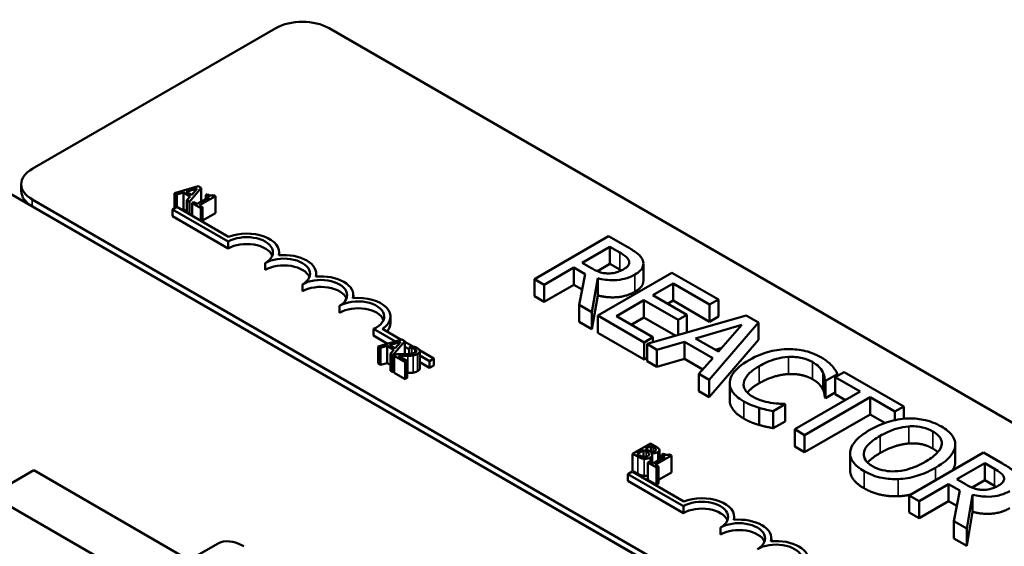
# Model space of a CAD drawing. Units: inches. Extents: x 1 to 43, y 0.5 to 33.5.
# Drawn here: x 32.4 to 34.7, y 26.8 to 28.1 of the extents above; entities that cross this region are included whole.
import ezdxf

# ---------------------------------------------------------------- set-up
doc = ezdxf.new("R2010")
doc.units = ezdxf.units.IN
doc.header["$LTSCALE"] = 2
doc.header["$MEASUREMENT"] = 0
doc.layers.add('Visible (ANSI)', color=7, linetype='Continuous', lineweight=50)
doc.layers.add('Visible Narrow (ANSI)', color=7, linetype='Continuous', lineweight=35)

msp = doc.modelspace()

# ---------------------------------------------------------------- linework, layer by layer
at = {"layer": 'Visible (ANSI)'}
for p, q in [((32.4079, 27.7255), (32.9878, 28.0602)), ((33.115, 28.0602), (36.0304, 26.377)), ((32.2209, 27.7436), (36.0304, 25.5442)), ((32.3816, 27.6724), (32.3816, 27.6887)), ((32.8034, 27.6838), (32.7467, 27.6675)), ((32.8104, 27.6797), (32.8034, 27.6838)), ((32.7467, 27.6675), (32.7467, 27.6312)), ((32.7467, 27.6675), (32.7524, 27.6642)), ((32.7524, 27.6642), (32.7681, 27.6688)), ((32.7524, 27.6642), (32.7524, 27.6345)), ((32.7681, 27.6688), (32.7681, 27.628)), ((32.7681, 27.6688), (32.7843, 27.6595)), ((32.7745, 27.6707), (32.801, 27.6785)), ((32.7876, 27.6632), (32.7745, 27.6707)), ((32.7822, 27.647), (32.8104, 27.6797)), ((32.801, 27.6785), (32.7876, 27.6632)), ((32.8059, 27.6383), (32.8441, 27.6604)), ((32.8104, 27.6797), (32.8104, 27.6472)), ((32.825, 27.6646), (32.8212, 27.6624)), ((32.8212, 27.6624), (32.8289, 27.6579)), ((32.8212, 27.6624), (32.8212, 27.6535)), ((32.8441, 27.6604), (32.8397, 27.663)), ((32.8441, 27.6604), (32.8441, 27.6196)), ((35.8162, 25.6842), (32.4079, 27.652)), ((32.7843, 27.6595), (32.7763, 27.6504)), ((32.7763, 27.6504), (32.7822, 27.647)), ((32.7763, 27.6504), (32.7763, 27.6207)), ((32.7822, 27.647), (32.7822, 27.6173)), ((32.7927, 27.6459), (32.7884, 27.6434)), ((32.7884, 27.6434), (32.8091, 27.6315)), ((32.7884, 27.6434), (32.7884, 27.6137)), ((32.8004, 27.6415), (32.7927, 27.6459)), ((32.8289, 27.6579), (32.8004, 27.6415)), ((32.8134, 27.634), (32.8059, 27.6383)), ((35.8162, 25.6679), (32.4079, 27.6356)), ((32.742, 27.6285), (32.7524, 27.6345)), ((32.742, 27.6122), (32.742, 27.6285)), ((32.8746, 27.552), (32.742, 27.6285)), ((32.7524, 27.6345), (32.8756, 27.5634)), ((32.7681, 27.628), (32.7652, 27.6272)), ((32.7763, 27.6233), (32.7681, 27.628)), ((32.8091, 27.6315), (32.8134, 27.634)), ((32.8091, 27.6315), (32.8091, 27.6018)), ((32.8134, 27.634), (32.8134, 27.5993)), ((32.8441, 27.6196), (32.8134, 27.6019)), ((32.8746, 27.5356), (32.742, 27.6122)), ((32.8746, 27.5356), (32.8746, 27.552)), ((33.7811, 27.5649), (33.6043, 27.4628)), ((33.8267, 27.5386), (33.7811, 27.5649)), ((32.996, 27.5195), (32.996, 27.5264)), ((33.7178, 27.5012), (33.7842, 27.5396)), ((33.7842, 27.5396), (33.8076, 27.5261)), ((33.7842, 27.4988), (33.7842, 27.5396)), ((32.963, 27.4846), (32.963, 27.5009)), ((33.7384, 27.4893), (33.7178, 27.5012)), ((33.7842, 27.4988), (33.7542, 27.4814)), ((33.8076, 27.4853), (33.7842, 27.4988)), ((33.8638, 27.4585), (33.8638, 27.4993)), ((33.0844, 27.4685), (33.0844, 27.4754)), ((33.6278, 27.4493), (33.6982, 27.4899)), ((33.6982, 27.4899), (33.7251, 27.4743)), ((33.6982, 27.449), (33.6982, 27.4899)), ((33.7251, 27.4743), (33.7106, 27.4015)), ((33.9319, 27.4778), (33.7552, 27.3757)), ((34.0425, 27.4139), (33.9319, 27.4778)), ((33.0514, 27.4336), (33.0514, 27.4499)), ((33.6043, 27.4628), (33.6278, 27.4493)), ((33.6043, 27.422), (33.6043, 27.4628)), ((33.6278, 27.4084), (33.6278, 27.4493)), ((33.6982, 27.449), (33.6278, 27.4084)), ((33.7178, 27.4377), (33.6982, 27.449)), ((33.7411, 27.3838), (33.7552, 27.4646)), ((33.7552, 27.4237), (33.7552, 27.4646)), ((33.8861, 27.4242), (33.9345, 27.4522)), ((33.9345, 27.4522), (34.0216, 27.4019)), ((33.9345, 27.4113), (33.9345, 27.4522)), ((33.1728, 27.4174), (33.1728, 27.4244)), ((33.6278, 27.4084), (33.6043, 27.422)), ((33.7552, 27.4237), (33.7411, 27.343)), ((33.7996, 27.3742), (33.8652, 27.4121)), ((33.8652, 27.4121), (33.9464, 27.3652)), ((33.8652, 27.3713), (33.8652, 27.4121)), ((33.9673, 27.3773), (33.8861, 27.4242)), ((33.9345, 27.4113), (33.9215, 27.4038)), ((34.0216, 27.361), (33.9345, 27.4113)), ((34.0216, 27.4019), (34.0425, 27.4139)), ((34.0425, 27.3731), (34.0425, 27.4139)), ((33.1398, 27.3825), (33.1398, 27.3989)), ((33.7106, 27.4015), (33.7411, 27.3838)), ((33.7106, 27.3606), (33.7106, 27.4015)), ((33.7411, 27.343), (33.7411, 27.3838)), ((34.0216, 27.361), (34.0216, 27.4019)), ((33.2612, 27.357), (33.2612, 27.3733)), ((33.7411, 27.343), (33.7106, 27.3606)), ((33.7552, 27.3757), (33.8658, 27.3119)), ((33.7552, 27.3349), (33.7552, 27.3757)), ((33.8867, 27.324), (33.7996, 27.3742)), ((33.8652, 27.3713), (33.8349, 27.3538)), ((33.9409, 27.3276), (33.8652, 27.3713)), ((34.1089, 27.3757), (33.8725, 27.308)), ((33.9464, 27.3652), (33.9673, 27.3773)), ((33.9464, 27.3292), (33.9464, 27.3652)), ((33.9673, 27.3365), (33.9673, 27.3773)), ((34.0206, 27.2225), (34.1378, 27.3589)), ((34.0425, 27.3731), (34.0216, 27.361)), ((34.1378, 27.3589), (34.1089, 27.3757)), ((34.1378, 27.3181), (34.1378, 27.3589)), ((33.2731, 27.3141), (33.221, 27.3443)), ((33.221, 27.3279), (33.221, 27.3443)), ((33.2422, 27.344), (33.287, 27.3181)), ((33.8658, 27.2711), (33.7552, 27.3349)), ((33.9673, 27.3365), (33.9627, 27.3338)), ((33.9882, 27.3214), (34.0987, 27.3537)), ((34.0987, 27.3537), (34.0428, 27.2899)), ((33.2542, 27.3087), (33.221, 27.3279)), ((33.2883, 27.3185), (33.2316, 27.3022)), ((33.2593, 27.3055), (33.2858, 27.3132)), ((33.2671, 27.2817), (33.2952, 27.3145)), ((33.2858, 27.3132), (33.2724, 27.2979)), ((33.2952, 27.3145), (33.2883, 27.3185)), ((33.2952, 27.3145), (33.2952, 27.2835)), ((33.2952, 27.3134), (33.314, 27.3025)), ((33.8658, 27.3119), (33.8867, 27.324)), ((33.8658, 27.2711), (33.8658, 27.3119)), ((33.8867, 27.3121), (33.8867, 27.324)), ((33.8963, 27.2943), (33.9617, 27.3135)), ((33.9617, 27.3135), (34.0292, 27.2746)), ((33.9617, 27.2727), (33.9617, 27.3135)), ((34.0428, 27.2899), (33.9882, 27.3214)), ((34.1378, 27.3181), (34.0206, 27.1817)), ((33.2316, 27.3022), (33.2373, 27.2989)), ((33.2316, 27.3022), (33.2316, 27.2614)), ((33.2373, 27.2989), (33.253, 27.3036)), ((33.2373, 27.2989), (33.2373, 27.2581)), ((33.253, 27.3036), (33.2692, 27.2942)), ((33.253, 27.3036), (33.253, 27.2627)), ((33.2724, 27.2979), (33.2593, 27.3055)), ((33.2692, 27.2942), (33.2612, 27.2852)), ((33.2612, 27.2852), (33.2671, 27.2817)), ((33.2612, 27.2852), (33.2612, 27.2443)), ((33.3055, 27.2954), (33.2952, 27.3014)), ((33.2978, 27.2836), (33.2952, 27.2851)), ((33.3116, 27.3031), (33.3055, 27.2996)), ((33.3055, 27.2996), (33.3059, 27.2994)), ((33.3055, 27.2996), (33.3055, 27.284)), ((33.3059, 27.2994), (33.3059, 27.284)), ((33.3307, 27.2929), (33.3645, 27.2734)), ((33.3312, 27.2909), (33.3312, 27.25)), ((33.8725, 27.308), (33.8963, 27.2943)), ((33.8725, 27.2672), (33.8725, 27.308)), ((33.8963, 27.2534), (33.8963, 27.2943)), ((34.0507, 27.2988), (34.0352, 27.2943)), ((33.2373, 27.2581), (33.2316, 27.2614)), ((33.253, 27.2627), (33.2373, 27.2581)), ((33.2612, 27.258), (33.253, 27.2627)), ((33.2671, 27.2817), (33.2671, 27.2409)), ((33.2759, 27.2836), (33.2699, 27.2801)), ((33.2699, 27.2801), (33.2961, 27.265)), ((33.2699, 27.2801), (33.2699, 27.2393)), ((33.301, 27.2678), (33.2802, 27.2799)), ((33.2961, 27.265), (33.301, 27.2678)), ((33.2961, 27.265), (33.2961, 27.2242)), ((33.301, 27.2678), (33.301, 27.227)), ((33.3541, 27.2674), (33.3312, 27.2807)), ((33.3541, 27.2511), (33.3312, 27.2643)), ((33.3645, 27.2734), (33.3541, 27.2674)), ((33.3541, 27.2511), (33.3541, 27.2674)), ((33.3645, 27.2571), (33.3645, 27.2734)), ((33.8725, 27.2749), (33.8658, 27.2711)), ((33.8963, 27.2534), (33.8725, 27.2672)), ((33.9617, 27.2727), (33.8963, 27.2534)), ((34.0053, 27.2475), (33.9617, 27.2727)), ((34.0292, 27.2746), (33.9958, 27.2368)), ((33.2671, 27.2409), (33.2612, 27.2443)), ((33.2699, 27.2442), (33.2671, 27.2409)), ((33.2961, 27.2242), (33.2699, 27.2393)), ((33.3645, 27.2571), (33.3541, 27.2511)), ((34.3421, 27.241), (34.3212, 27.2289)), ((34.4842, 27.159), (34.3421, 27.241)), ((33.301, 27.227), (33.2961, 27.2242)), ((33.9958, 27.2368), (34.0206, 27.2225)), ((33.9958, 27.196), (33.9958, 27.2368)), ((34.0206, 27.1817), (34.0206, 27.2225)), ((34.0695, 27.1739), (34.0695, 27.2147)), ((34.2962, 27.1803), (34.2962, 27.2212)), ((34.2962, 27.2212), (34.2981, 27.2201)), ((34.2981, 27.2201), (34.3265, 27.2365)), ((34.2981, 27.1793), (34.2981, 27.2201)), ((34.3212, 27.2289), (34.3805, 27.1947)), ((34.3212, 27.1881), (34.3212, 27.2289)), ((34.3265, 27.232), (34.3265, 27.2365)), ((34.0206, 27.1817), (33.9958, 27.196)), ((34.3805, 27.1947), (34.2246, 27.1047)), ((34.3212, 27.1926), (34.2981, 27.1793)), ((34.2481, 27.0911), (34.404, 27.1811)), ((34.2981, 27.1793), (34.2962, 27.1803)), ((34.3451, 27.1743), (34.3212, 27.1881)), ((34.404, 27.1811), (34.4633, 27.1469)), ((34.404, 27.1403), (34.404, 27.1811)), ((34.14, 27.1151), (34.14, 27.1559)), ((34.1735, 27.1481), (34.2016, 27.1643)), ((34.1735, 27.1073), (34.1735, 27.1481)), ((34.2016, 27.1643), (34.1998, 27.1653)), ((34.2016, 27.1235), (34.2016, 27.1643)), ((34.4633, 27.1469), (34.4842, 27.159)), ((34.4633, 27.1266), (34.4633, 27.1469)), ((34.4842, 27.1298), (34.4842, 27.159)), ((34.2016, 27.1235), (34.1735, 27.1073)), ((34.404, 27.1403), (34.2481, 27.0503)), ((34.4393, 27.1199), (34.404, 27.1403)), ((34.2246, 27.1047), (34.2481, 27.0911)), ((34.2246, 27.0639), (34.2246, 27.1047)), ((34.2481, 27.0503), (34.2481, 27.0911)), ((33.8808, 27.0711), (33.8383, 27.0466)), ((33.8488, 27.0462), (33.8645, 27.0552)), ((33.8645, 27.0552), (33.8645, 27.039)), ((33.8645, 27.0552), (33.8709, 27.0515)), ((33.8692, 27.0579), (33.8816, 27.0651)), ((33.8756, 27.0543), (33.8692, 27.0579)), ((33.892, 27.0647), (33.8808, 27.0711)), ((33.8816, 27.0651), (33.8816, 27.0516)), ((33.8816, 27.0651), (33.887, 27.062)), ((33.8936, 27.0569), (33.8936, 27.0552)), ((33.902, 27.0551), (33.902, 27.0324)), ((34.2481, 27.0503), (34.2246, 27.0639)), ((34.607, 27.0239), (34.607, 27.0648)), ((34.6071, 27.0273), (34.6071, 27.0681)), ((33.8383, 27.0466), (33.8505, 27.0396)), ((33.8383, 27.0466), (33.8383, 27.0058)), ((33.8534, 27.0435), (33.8488, 27.0462)), ((33.8792, 27.0281), (33.8748, 27.0256)), ((33.8869, 27.0236), (33.8792, 27.0281)), ((33.8827, 27.0482), (33.883, 27.0484)), ((33.883, 27.0484), (33.883, 27.048)), ((33.885, 27.0437), (33.885, 27.0247)), ((33.9153, 27.04), (33.8869, 27.0236)), ((33.8923, 27.0205), (33.9306, 27.0425)), ((33.9115, 27.0467), (33.9076, 27.0445)), ((33.9076, 27.0445), (33.9153, 27.04)), ((33.9076, 27.0445), (33.9076, 27.0356)), ((33.9306, 27.0425), (33.9262, 27.0451)), ((33.9306, 27.0425), (33.9306, 27.0017)), ((34.3565, 27.0073), (34.3565, 27.0481)), ((34.6741, 27.0493), (34.4974, 26.9472)), ((34.7197, 27.023), (34.6741, 27.0493)), ((32.4111, 27.0073), (32.3086, 26.9481)), ((32.4111, 27.0073), (32.7818, 26.7933)), ((33.8265, 26.9981), (33.8369, 27.0041)), ((33.8369, 27.0041), (33.96, 26.933)), ((33.8505, 26.9988), (33.8383, 27.0058)), ((33.8748, 27.0256), (33.8955, 27.0136)), ((33.8748, 27.0256), (33.8748, 26.9847)), ((33.8999, 27.0161), (33.8923, 27.0205)), ((33.8955, 27.0136), (33.8999, 27.0161)), ((33.8955, 27.0136), (33.8955, 26.9728)), ((33.8999, 27.0161), (33.8999, 26.9753)), ((34.6108, 26.9856), (34.6773, 27.024)), ((34.6773, 27.024), (34.7007, 27.0105)), ((34.6773, 26.9832), (34.6773, 27.024)), ((33.8265, 26.9818), (33.8265, 26.9981)), ((33.9591, 26.9216), (33.8265, 26.9981)), ((33.9591, 26.9053), (33.8265, 26.9818)), ((33.8955, 26.9728), (33.8748, 26.9847)), ((33.9306, 27.0017), (33.8999, 26.984)), ((34.6315, 26.9737), (34.6108, 26.9856)), ((34.6773, 26.9832), (34.6473, 26.9658)), ((34.7007, 26.9697), (34.6773, 26.9832)), ((33.8999, 26.9753), (33.8955, 26.9728)), ((34.5209, 26.9337), (34.5912, 26.9743)), ((34.5912, 26.9334), (34.5912, 26.9743)), ((34.5912, 26.9743), (34.6181, 26.9587)), ((34.6181, 26.9587), (34.6037, 26.8859)), ((32.3086, 26.9481), (32.7208, 26.7101)), ((34.4974, 26.9064), (34.4974, 26.9472)), ((34.4974, 26.9472), (34.5209, 26.9337)), ((34.5209, 26.8928), (34.5209, 26.9337)), ((34.5912, 26.9334), (34.5209, 26.8928)), ((34.6109, 26.9221), (34.5912, 26.9334)), ((34.6342, 26.8682), (34.6482, 26.949)), ((34.6482, 26.9081), (34.6482, 26.949)), ((33.9591, 26.9053), (33.9591, 26.9216)), ((34.0804, 26.8891), (34.0804, 26.8961)), ((34.5209, 26.8928), (34.4974, 26.9064)), ((34.6482, 26.9081), (34.6342, 26.8274)), ((34.0474, 26.8542), (34.0474, 26.8705)), ((34.6037, 26.845), (34.6037, 26.8859)), ((34.6037, 26.8859), (34.6342, 26.8682)), ((34.6342, 26.8274), (34.6342, 26.8682)), ((34.1688, 26.8381), (34.1688, 26.845)), ((34.6342, 26.8274), (34.6037, 26.845)), ((32.8492, 26.8322), (32.7467, 26.773))]:
    msp.add_line(p, q, dxfattribs=at)
for centre, major_axis, start_param, end_param in [((33.0514, 28.0235), (0.09, 0), 0.785398, 2.356194), ((32.4716, 27.6887), (-0.09, 0), 5.497787, 7.068583), ((32.4716, 27.6724), (-0.09, 0), 0, 0.785398), ((32.9188, 27.5264), (0.0772, 0), 6.125102, 8.447817), ((32.9188, 27.5264), (0.0625, 0), 5.497787, 8.63938), ((32.9188, 27.5101), (0.0625, 0), 0.228251, 2.356194), ((33.0072, 27.4754), (0.0772, 0), 6.125102, 8.012065), ((33.0072, 27.4754), (0.0625, 0), 5.497787, 8.63938), ((33.0072, 27.4591), (0.0625, 0), 0.228251, 2.356194), ((33.0956, 27.4244), (0.0625, 0), 5.497787, 8.63938), ((33.0956, 27.4244), (0.0772, 0), 6.125102, 8.012065), ((33.0956, 27.408), (0.0625, 0), 0.228251, 2.356194), ((33.184, 27.3733), (0.0625, 0), 5.345937, 8.63938), ((33.184, 27.3733), (0.0772, 0), 5.565766, 8.012065), ((33.184, 27.357), (0.0625, 0), 0.228251, 2.356194), ((33.184, 27.357), (0.0772, 0), 5.830915, 6.283185), ((34.0032, 26.8961), (0.0625, 0), 5.497787, 8.63938), ((34.0032, 26.8961), (0.0772, 0), 6.125102, 8.447817), ((34.0032, 26.8797), (0.0625, 0), 0.228251, 2.356194), ((34.0916, 26.845), (0.0772, 0), 6.125102, 8.012065), ((34.0916, 26.845), (0.0625, 0), 5.497787, 8.63938), ((34.0916, 26.8287), (0.0625, 0), 0.228251, 2.356194), ((32.9117, 26.724), (-0.0625, 0.1083), 5.497787, 6.283185), ((34.18, 26.794), (0.0772, 0), 6.125102, 8.012065), ((34.18, 26.794), (0.0625, 0), 5.497787, 8.63938)]:
    msp.add_ellipse(centre, major_axis=major_axis, ratio=0.57735, start_param=start_param, end_param=end_param, dxfattribs=at)
for points, degree, knots in [([(32.8397, 27.663), (32.8391, 27.6626), (32.8384, 27.6624), (32.8371, 27.6619), (32.8365, 27.6618), (32.8351, 27.6615), (32.8343, 27.6615), (32.8331, 27.6615), (32.8322, 27.6616), (32.8289, 27.6626), (32.8269, 27.6636), (32.825, 27.6646)], 3, [-0.1005438, -0.1005438, -0.1005438, -0.1005438, -0.0762723, -0.0762723, -0.0553229, -0.0553229, -0.032618, -0.032618, -0.0195337, -0.0195337, 0, 0, 0, 0]), ([(33.8076, 27.5261), (33.8116, 27.5238), (33.8187, 27.5195), (33.8263, 27.5125), (33.8285, 27.5095), (33.8297, 27.5064)], 3, [-0.1096682, -0.1096682, -0.1096682, -0.1096682, -0.0421512, -0.0421512, 0, 0, 0, 0]), ([(33.8623, 27.5072), (33.8613, 27.5101), (33.8597, 27.5129), (33.8557, 27.5182), (33.8533, 27.5207), (33.8434, 27.5286), (33.8351, 27.5337), (33.8267, 27.5386)], 3, [-0.1677598, -0.1677598, -0.1677598, -0.1677598, -0.1290227, -0.1290227, -0.0915306, -0.0915306, 0, 0, 0, 0]), ([(33.8297, 27.5064), (33.8303, 27.5045), (33.8305, 27.5025), (33.8298, 27.4983), (33.8288, 27.4965), (33.8254, 27.4918), (33.8217, 27.4889), (33.8173, 27.4864)], 3, [-0.08503315, -0.08503315, -0.08503315, -0.08503315, -0.06740103, -0.06740103, -0.04703786, -0.04703786, 0, 0, 0, 0]), ([(33.8437, 27.4733), (33.8486, 27.4762), (33.8531, 27.4794), (33.859, 27.4854), (33.8614, 27.4886), (33.8643, 27.4976), (33.8641, 27.5024), (33.8623, 27.5072)], 3, [-0.2014197, -0.2014197, -0.2014197, -0.2014197, -0.1216699, -0.1216699, -0.0648422, -0.0648422, 0, 0, 0, 0]), ([(33.7795, 27.4761), (33.7758, 27.4761), (33.7722, 27.4764), (33.7636, 27.4779), (33.7599, 27.4792), (33.7512, 27.4825), (33.7445, 27.4858), (33.7384, 27.4893)], 3, [-0.08808645, -0.08808645, -0.08808645, -0.08808645, -0.07878701, -0.07878701, -0.06541676, -0.06541676, 0, 0, 0, 0]), ([(33.7552, 27.4646), (33.7612, 27.463), (33.7674, 27.4617), (33.7799, 27.4602), (33.7861, 27.4598), (33.8047, 27.46), (33.8134, 27.4619), (33.8276, 27.4653), (33.8362, 27.469), (33.8437, 27.4733)], 3, [-0.1541803, -0.1541803, -0.1541803, -0.1541803, -0.1350939, -0.1350939, -0.1169397, -0.1169397, -0.0811847, -0.0811847, 0, 0, 0, 0]), ([(33.8173, 27.4864), (33.814, 27.4845), (33.8104, 27.4827), (33.8027, 27.4796), (33.7991, 27.4785), (33.7905, 27.4766), (33.7851, 27.4761), (33.7795, 27.4761)], 3, [-0.09760014, -0.09760014, -0.09760014, -0.09760014, -0.07012214, -0.07012214, -0.04247941, -0.04247941, 0, 0, 0, 0]), ([(33.8638, 27.4585), (33.8638, 27.4537), (33.8576, 27.4405), (33.8437, 27.4325)], 2, [0.45098, 0.45098, 0.45098, 1, 2, 2, 2]), ([(33.3199, 27.2874), (33.3188, 27.2868), (33.3175, 27.2862), (33.3147, 27.2853), (33.3131, 27.2849), (33.3079, 27.284), (33.3026, 27.2837), (33.2964, 27.2835)], 3, [-0.08762492, -0.08762492, -0.08762492, -0.08762492, -0.06763594, -0.06763594, -0.04692782, -0.04692782, 0, 0, 0, 0]), ([(33.3059, 27.2994), (33.3069, 27.2993), (33.3078, 27.2992), (33.31, 27.2989), (33.3112, 27.2987), (33.3123, 27.2984)], 3, [-0.01709269, -0.01709269, -0.01709269, -0.01709269, -0.00936796, -0.00936796, 0, 0, 0, 0]), ([(33.325, 27.2983), (33.3223, 27.2999), (33.3194, 27.3009), (33.316, 27.302), (33.3136, 27.3027), (33.3116, 27.3031)], 3, [-0.02537479, -0.02537479, -0.02537479, -0.02537479, -0.01636059, -0.01636059, 0, 0, 0, 0]), ([(33.3123, 27.2984), (33.3143, 27.2979), (33.3157, 27.2975), (33.3175, 27.2968), (33.3186, 27.2963), (33.3197, 27.2957)], 3, [-0.01621929, -0.01621929, -0.01621929, -0.01621929, -0.01114601, -0.01114601, 0, 0, 0, 0]), ([(33.3197, 27.2957), (33.321, 27.2949), (33.3218, 27.2942), (33.3227, 27.2931), (33.3231, 27.2924), (33.3231, 27.2917)], 3, [-0.0167019, -0.0167019, -0.0167019, -0.0167019, -0.00937535, -0.00937535, 0, 0, 0, 0]), ([(33.3231, 27.2917), (33.3232, 27.2914), (33.3232, 27.291), (33.3229, 27.2902), (33.3227, 27.2898), (33.3219, 27.2888), (33.321, 27.2881), (33.3199, 27.2874)], 3, [-0.01799053, -0.01799053, -0.01799053, -0.01799053, -0.01511041, -0.01511041, -0.01146257, -0.01146257, 0, 0, 0, 0]), ([(33.326, 27.2843), (33.3269, 27.2848), (33.3277, 27.2854), (33.3291, 27.2865), (33.3297, 27.2871), (33.3309, 27.2888), (33.3312, 27.2899), (33.3311, 27.2919), (33.3309, 27.293), (33.3287, 27.2959), (33.327, 27.2972), (33.325, 27.2983)], 3, [-0.0959954, -0.0959954, -0.0959954, -0.0959954, -0.07980065, -0.07980065, -0.06487587, -0.06487587, -0.04062092, -0.04062092, -0.02135969, -0.02135969, 0, 0, 0, 0]), ([(34.205, 27.2957), (34.1892, 27.2951), (34.1742, 27.2926), (34.1513, 27.2862), (34.1356, 27.2811), (34.1156, 27.2695)], 3, [-0.5727352, -0.5727352, -0.5727352, -0.5727352, -0.2159414, -0.2159414, 0, 0, 0, 0]), ([(34.2868, 27.2766), (34.2806, 27.2802), (34.2738, 27.2834), (34.2594, 27.2888), (34.2521, 27.2909), (34.2316, 27.2951), (34.2185, 27.2961), (34.205, 27.2957)], 3, [-0.23334, -0.23334, -0.23334, -0.23334, -0.1660631, -0.1660631, -0.1028925, -0.1028925, 0, 0, 0, 0]), ([(33.2964, 27.2835), (33.2915, 27.2834), (33.2884, 27.2834), (33.2829, 27.2835), (33.2794, 27.2835), (33.2759, 27.2836)], 3, [-0.04170724, -0.04170724, -0.04170724, -0.04170724, -0.02643388, -0.02643388, 0, 0, 0, 0]), ([(33.2802, 27.2799), (33.2839, 27.2798), (33.2887, 27.2797), (33.2944, 27.2796), (33.2984, 27.2796), (33.3024, 27.2797)], 3, [-0.04283915, -0.04283915, -0.04283915, -0.04283915, -0.03037008, -0.03037008, 0, 0, 0, 0]), ([(33.3024, 27.2797), (33.3046, 27.2798), (33.3069, 27.2799), (33.3112, 27.2801), (33.3133, 27.2803), (33.3153, 27.2806)], 3, [-0.03315218, -0.03315218, -0.03315218, -0.03315218, -0.0160429, -0.0160429, 0, 0, 0, 0]), ([(33.3153, 27.2806), (33.3179, 27.2811), (33.3198, 27.2816), (33.3227, 27.2826), (33.3245, 27.2834), (33.326, 27.2843)], 3, [-0.02530612, -0.02530612, -0.02530612, -0.02530612, -0.01672719, -0.01672719, 0, 0, 0, 0]), ([(34.1156, 27.2695), (34.0966, 27.2586), (34.0851, 27.2483), (34.0732, 27.2318), (34.0701, 27.2247), (34.0696, 27.2173)], 3, [-0.2355804, -0.2355804, -0.2355804, -0.2355804, -0.0970857, -0.0970857, 0, 0, 0, 0]), ([(34.1401, 27.2554), (34.1506, 27.2615), (34.1643, 27.268), (34.19, 27.2749), (34.1995, 27.2766), (34.2093, 27.2771)], 3, [-0.2157825, -0.2157825, -0.2157825, -0.2157825, -0.0750046, -0.0750046, 0, 0, 0, 0]), ([(34.2093, 27.2771), (34.2151, 27.2774), (34.2209, 27.2773), (34.2323, 27.2763), (34.2377, 27.2754), (34.2519, 27.2721), (34.2598, 27.269), (34.2666, 27.2651)], 3, [-0.1607012, -0.1607012, -0.1607012, -0.1607012, -0.1167143, -0.1167143, -0.0736279, -0.0736279, 0, 0, 0, 0]), ([(34.2666, 27.2651), (34.2727, 27.2615), (34.2784, 27.2576), (34.2845, 27.251), (34.2883, 27.2468), (34.2911, 27.2412)], 3, [-0.2383759, -0.2383759, -0.2383759, -0.2383759, -0.0777001, -0.0777001, 0, 0, 0, 0]), ([(34.3133, 27.256), (34.31, 27.2595), (34.3062, 27.2629), (34.3001, 27.2679), (34.2953, 27.2717), (34.2868, 27.2766)], 3, [-0.270358, -0.270358, -0.270358, -0.270358, -0.0913811, -0.0913811, 0, 0, 0, 0]), ([(34.103, 27.2151), (34.104, 27.222), (34.1078, 27.2286), (34.1162, 27.2383), (34.1232, 27.2456), (34.1401, 27.2554)], 3, [-0.5007176, -0.5007176, -0.5007176, -0.5007176, -0.1823961, -0.1823961, 0, 0, 0, 0]), ([(34.2911, 27.2412), (34.2929, 27.2375), (34.2945, 27.2336), (34.2956, 27.2269), (34.296, 27.224), (34.2962, 27.2212)], 3, [-0.08851483, -0.08851483, -0.08851483, -0.08851483, -0.03795404, -0.03795404, 0, 0, 0, 0]), ([(34.3265, 27.2365), (34.3247, 27.2399), (34.3227, 27.2433), (34.3193, 27.2483), (34.3169, 27.2519), (34.3133, 27.256)], 3, [-0.1794687, -0.1794687, -0.1794687, -0.1794687, -0.0607087, -0.0607087, 0, 0, 0, 0]), ([(34.0696, 27.2173), (34.0693, 27.2131), (34.0697, 27.2089), (34.0724, 27.2007), (34.0745, 27.1967), (34.0818, 27.1868), (34.0893, 27.1792), (34.1033, 27.1711)], 3, [-0.3453931, -0.3453931, -0.3453931, -0.3453931, -0.2478358, -0.2478358, -0.150467, -0.150467, 0, 0, 0, 0]), ([(34.1239, 27.1827), (34.1198, 27.185), (34.1163, 27.1876), (34.1097, 27.1937), (34.1075, 27.1968), (34.1032, 27.2044), (34.1022, 27.2097), (34.103, 27.2151)], 3, [-0.1349581, -0.1349581, -0.1349581, -0.1349581, -0.1056508, -0.1056508, -0.0713614, -0.0713614, 0, 0, 0, 0]), ([(34.1401, 27.2146), (34.1219, 27.2041), (34.1123, 27.193), (34.1116, 27.1921)], 2, [0, 0, 0, 1, 1.094639, 1.094639, 1.094639]), ([(34.1033, 27.1303), (34.0861, 27.1402), (34.0695, 27.1625), (34.0695, 27.1739)], 2, [0, 0, 0, 1, 1.897059, 1.897059, 1.897059]), ([(34.1033, 27.1711), (34.1092, 27.1677), (34.1157, 27.1643), (34.1276, 27.1597), (34.1337, 27.1577), (34.14, 27.1559)], 3, [-0.1087261, -0.1087261, -0.1087261, -0.1087261, -0.0533013, -0.0533013, 0, 0, 0, 0]), ([(34.1669, 27.168), (34.1594, 27.1692), (34.1521, 27.1711), (34.1418, 27.1744), (34.1337, 27.1771), (34.1239, 27.1827)], 3, [-0.3154135, -0.3154135, -0.3154135, -0.3154135, -0.1053581, -0.1053581, 0, 0, 0, 0]), ([(34.1998, 27.1653), (34.1954, 27.1653), (34.1901, 27.1656), (34.1833, 27.166), (34.1768, 27.1664), (34.1669, 27.168)], 3, [-0.2189742, -0.2189742, -0.2189742, -0.2189742, -0.0785707, -0.0785707, 0, 0, 0, 0]), ([(34.14, 27.1559), (34.1454, 27.1543), (34.1514, 27.1526), (34.1627, 27.1504), (34.1681, 27.1493), (34.1735, 27.1481)], 3, [-0.09074081, -0.09074081, -0.09074081, -0.09074081, -0.04384946, -0.04384946, 0, 0, 0, 0]), ([(34.4931, 27.1305), (34.4773, 27.1297), (34.4624, 27.1269), (34.4396, 27.1202), (34.4238, 27.115), (34.4037, 27.1034)], 3, [-0.5669914, -0.5669914, -0.5669914, -0.5669914, -0.2162681, -0.2162681, 0, 0, 0, 0]), ([(34.5739, 27.1115), (34.5675, 27.1151), (34.5606, 27.1185), (34.546, 27.1239), (34.5385, 27.1261), (34.5184, 27.13), (34.5059, 27.131), (34.4931, 27.1305)], 3, [-0.2297757, -0.2297757, -0.2297757, -0.2297757, -0.161847, -0.161847, -0.0979811, -0.0979811, 0, 0, 0, 0]), ([(34.4037, 27.1034), (34.3886, 27.0947), (34.3754, 27.0848), (34.3612, 27.0667), (34.3576, 27.0595), (34.3567, 27.0519)], 3, [-0.2619603, -0.2619603, -0.2619603, -0.2619603, -0.0995786, -0.0995786, 0, 0, 0, 0]), ([(34.4282, 27.0892), (34.4374, 27.0946), (34.4516, 27.1018), (34.4774, 27.1092), (34.4866, 27.111), (34.4961, 27.1117)], 3, [-0.2198636, -0.2198636, -0.2198636, -0.2198636, -0.0730182, -0.0730182, 0, 0, 0, 0]), ([(34.4961, 27.1117), (34.5019, 27.1122), (34.5077, 27.1122), (34.5201, 27.1114), (34.5253, 27.1104), (34.5385, 27.1072), (34.5466, 27.1037), (34.5537, 27.0997)], 3, [-0.137988, -0.137988, -0.137988, -0.137988, -0.1090307, -0.1090307, -0.076096, -0.076096, 0, 0, 0, 0]), ([(34.5537, 27.0997), (34.5583, 27.097), (34.5624, 27.0941), (34.5689, 27.0878), (34.5714, 27.0846), (34.5752, 27.0764), (34.5756, 27.0714), (34.5744, 27.0665)], 3, [-0.1623056, -0.1623056, -0.1623056, -0.1623056, -0.1125339, -0.1125339, -0.0659705, -0.0659705, 0, 0, 0, 0]), ([(34.607, 27.0648), (34.6074, 27.069), (34.607, 27.0732), (34.6042, 27.0826), (34.6016, 27.0869), (34.5937, 27.0981), (34.5847, 27.1052), (34.5739, 27.1115)], 3, [-0.1938257, -0.1938257, -0.1938257, -0.1938257, -0.1592284, -0.1592284, -0.1165822, -0.1165822, 0, 0, 0, 0]), ([(34.4101, 27.0168), (34.4062, 27.019), (34.4027, 27.0215), (34.3969, 27.0266), (34.3945, 27.0293), (34.3898, 27.0369), (34.3886, 27.0419), (34.3896, 27.0538), (34.393, 27.0599), (34.4046, 27.0741), (34.4161, 27.0822), (34.4282, 27.0892)], 3, [-0.3323175, -0.3323175, -0.3323175, -0.3323175, -0.2970307, -0.2970307, -0.2638387, -0.2638387, -0.2069974, -0.2069974, -0.1305235, -0.1305235, 0, 0, 0, 0]), ([(33.8709, 27.0515), (33.8724, 27.0506), (33.8741, 27.0496), (33.8756, 27.0485), (33.8766, 27.0477), (33.8772, 27.0466)], 3, [-0.04986036, -0.04986036, -0.04986036, -0.04986036, -0.01514589, -0.01514589, 0, 0, 0, 0]), ([(33.8835, 27.0513), (33.8822, 27.0515), (33.8809, 27.0517), (33.8786, 27.0526), (33.8771, 27.0534), (33.8756, 27.0543)], 3, [-0.03264374, -0.03264374, -0.03264374, -0.03264374, -0.01655002, -0.01655002, 0, 0, 0, 0]), ([(33.883, 27.0484), (33.8848, 27.048), (33.8866, 27.0478), (33.8898, 27.0478), (33.8916, 27.048), (33.8952, 27.0488), (33.8967, 27.0494), (33.898, 27.0502)], 3, [-0.05151697, -0.05151697, -0.05151697, -0.05151697, -0.02945551, -0.02945551, -0.01403183, -0.01403183, 0, 0, 0, 0]), ([(33.8913, 27.0531), (33.8904, 27.0526), (33.8894, 27.0521), (33.8874, 27.0514), (33.8867, 27.0513), (33.8852, 27.0512), (33.8843, 27.0512), (33.8835, 27.0513)], 3, [-0.01614271, -0.01614271, -0.01614271, -0.01614271, -0.01115771, -0.01115771, -0.00679168, -0.00679168, 0, 0, 0, 0]), ([(33.887, 27.062), (33.8886, 27.0611), (33.8902, 27.0601), (33.8925, 27.0584), (33.8932, 27.0577), (33.8936, 27.0569)], 3, [-0.02836535, -0.02836535, -0.02836535, -0.02836535, -0.01085458, -0.01085458, 0, 0, 0, 0]), ([(33.8936, 27.0569), (33.8937, 27.0566), (33.8938, 27.0562), (33.8937, 27.0554), (33.8935, 27.0551), (33.8929, 27.0542), (33.8922, 27.0536), (33.8913, 27.0531)], 3, [-0.01611241, -0.01611241, -0.01611241, -0.01611241, -0.0128949, -0.0128949, -0.00913085, -0.00913085, 0, 0, 0, 0]), ([(33.9014, 27.0572), (33.9005, 27.059), (33.8992, 27.0601), (33.8969, 27.0618), (33.8943, 27.0633), (33.892, 27.0647)], 3, [-0.03480564, -0.03480564, -0.03480564, -0.03480564, -0.02475505, -0.02475505, 0, 0, 0, 0]), ([(33.898, 27.0502), (33.8992, 27.0508), (33.9002, 27.0516), (33.9017, 27.0534), (33.9019, 27.0542), (33.9021, 27.0555), (33.9019, 27.0564), (33.9014, 27.0572)], 3, [-0.0222312, -0.0222312, -0.0222312, -0.0222312, -0.01716168, -0.01716168, -0.01169092, -0.01169092, 0, 0, 0, 0]), ([(34.3567, 27.0519), (34.3562, 27.0476), (34.3565, 27.0434), (34.3589, 27.0351), (34.3608, 27.031), (34.3696, 27.0186), (34.3787, 27.0114), (34.3896, 27.0051)], 3, [-0.2374481, -0.2374481, -0.2374481, -0.2374481, -0.1763109, -0.1763109, -0.117793, -0.117793, 0, 0, 0, 0]), ([(34.5744, 27.0665), (34.5726, 27.0582), (34.5664, 27.0512), (34.5555, 27.04), (34.5458, 27.0333), (34.5355, 27.0273)], 3, [-0.1691984, -0.1691984, -0.1691984, -0.1691984, -0.111549, -0.111549, 0, 0, 0, 0]), ([(34.56, 27.0131), (34.58, 27.0247), (34.5903, 27.0347), (34.6021, 27.0495), (34.6059, 27.057), (34.607, 27.0648)], 3, [-0.2156543, -0.2156543, -0.2156543, -0.2156543, -0.1027425, -0.1027425, 0, 0, 0, 0]), ([(33.8505, 27.0396), (33.8543, 27.0374), (33.8568, 27.0365), (33.8608, 27.0352), (33.8634, 27.0348), (33.8661, 27.0346)], 3, [-0.03420663, -0.03420663, -0.03420663, -0.03420663, -0.02111028, -0.02111028, 0, 0, 0, 0]), ([(33.8648, 27.039), (33.8638, 27.0391), (33.8629, 27.0393), (33.8612, 27.0397), (33.8603, 27.04), (33.8587, 27.0407), (33.8569, 27.0415), (33.8534, 27.0435)], 3, [-0.1097402, -0.1097402, -0.1097402, -0.1097402, -0.0746497, -0.0746497, -0.0380627, -0.0380627, 0, 0, 0, 0]), ([(33.874, 27.0408), (33.8733, 27.0404), (33.8724, 27.04), (33.8706, 27.0393), (33.8698, 27.0391), (33.8676, 27.0389), (33.8662, 27.0389), (33.8648, 27.039)], 3, [-0.02306337, -0.02306337, -0.02306337, -0.02306337, -0.01687777, -0.01687777, -0.01077554, -0.01077554, 0, 0, 0, 0]), ([(33.8661, 27.0346), (33.8675, 27.0345), (33.8689, 27.0345), (33.8715, 27.0347), (33.8729, 27.0349), (33.8765, 27.0358), (33.8785, 27.0366), (33.8801, 27.0376)], 3, [-0.04320546, -0.04320546, -0.04320546, -0.04320546, -0.02995386, -0.02995386, -0.01806939, -0.01806939, 0, 0, 0, 0]), ([(33.8772, 27.0466), (33.8775, 27.046), (33.8777, 27.0454), (33.8777, 27.0441), (33.8774, 27.0437), (33.8765, 27.0424), (33.8754, 27.0416), (33.874, 27.0408)], 3, [-0.02329222, -0.02329222, -0.02329222, -0.02329222, -0.0192567, -0.0192567, -0.01448536, -0.01448536, 0, 0, 0, 0]), ([(33.8801, 27.0376), (33.8812, 27.0382), (33.8821, 27.0388), (33.8836, 27.0402), (33.8841, 27.0409), (33.8849, 27.0426), (33.8851, 27.0436), (33.8846, 27.046), (33.8838, 27.0472), (33.8827, 27.0482)], 3, [-0.05810018, -0.05810018, -0.05810018, -0.05810018, -0.04429921, -0.04429921, -0.03159195, -0.03159195, -0.01636121, -0.01636121, 0, 0, 0, 0]), ([(33.9262, 27.0451), (33.9256, 27.0448), (33.9249, 27.0445), (33.9236, 27.0441), (33.9229, 27.0439), (33.9215, 27.0437), (33.9208, 27.0436), (33.9196, 27.0437), (33.9187, 27.0437), (33.9153, 27.0447), (33.9133, 27.0457), (33.9115, 27.0467)], 3, [-0.1005438, -0.1005438, -0.1005438, -0.1005438, -0.0762723, -0.0762723, -0.0553229, -0.0553229, -0.032618, -0.032618, -0.0195337, -0.0195337, 0, 0, 0, 0]), ([(34.5355, 27.0273), (34.5279, 27.0229), (34.5196, 27.0187), (34.5033, 27.0122), (34.4952, 27.0095), (34.4743, 27.005), (34.4646, 27.0046), (34.4496, 27.0046), (34.4415, 27.0056), (34.4248, 27.0096), (34.417, 27.0128), (34.4101, 27.0168)], 3, [-0.2634427, -0.2634427, -0.2634427, -0.2634427, -0.222649, -0.222649, -0.1878042, -0.1878042, -0.1377839, -0.1377839, -0.0737042, -0.0737042, 0, 0, 0, 0]), ([(34.3896, 26.9643), (34.3717, 26.9746), (34.3565, 26.9965), (34.3565, 27.0073)], 2, [0, 0, 0, 1, 1.851852, 1.851852, 1.851852]), ([(34.3896, 27.0051), (34.396, 27.0015), (34.4028, 26.9982), (34.4173, 26.9928), (34.4249, 26.9905), (34.4451, 26.9865), (34.4578, 26.9856), (34.4707, 26.9861)], 3, [-0.2310923, -0.2310923, -0.2310923, -0.2310923, -0.1627208, -0.1627208, -0.0988125, -0.0988125, 0, 0, 0, 0]), ([(34.4707, 26.9861), (34.4783, 26.9864), (34.4857, 26.9872), (34.5008, 26.9898), (34.5084, 26.9916), (34.5276, 26.9975), (34.5429, 27.0033), (34.56, 27.0131)], 3, [-0.3991838, -0.3991838, -0.3991838, -0.3991838, -0.295861, -0.295861, -0.1843802, -0.1843802, 0, 0, 0, 0]), ([(34.7007, 27.0105), (34.7046, 27.0082), (34.7117, 27.0039), (34.7194, 26.9969), (34.7216, 26.9939), (34.7227, 26.9908)], 3, [-0.1096682, -0.1096682, -0.1096682, -0.1096682, -0.0421512, -0.0421512, 0, 0, 0, 0]), ([(34.7554, 26.9916), (34.7543, 26.9945), (34.7528, 26.9973), (34.7488, 27.0026), (34.7464, 27.0051), (34.7364, 27.013), (34.7282, 27.0181), (34.7197, 27.023)], 3, [-0.1677598, -0.1677598, -0.1677598, -0.1677598, -0.1290227, -0.1290227, -0.0915306, -0.0915306, 0, 0, 0, 0]), ([(33.8748, 26.9945), (33.8741, 26.9943), (33.8697, 26.9935), (33.8661, 26.9937)], 2, [0.791045, 0.791045, 0.791045, 1, 2, 2, 2]), ([(34.7227, 26.9908), (34.7234, 26.9889), (34.7236, 26.9869), (34.7229, 26.9827), (34.7219, 26.9809), (34.7185, 26.9762), (34.7148, 26.9733), (34.7104, 26.9708)], 3, [-0.08503315, -0.08503315, -0.08503315, -0.08503315, -0.06740103, -0.06740103, -0.04703786, -0.04703786, 0, 0, 0, 0]), ([(34.6726, 26.9605), (34.6689, 26.9605), (34.6653, 26.9608), (34.6566, 26.9623), (34.653, 26.9636), (34.6443, 26.9668), (34.6375, 26.9702), (34.6315, 26.9737)], 3, [-0.08808645, -0.08808645, -0.08808645, -0.08808645, -0.07878701, -0.07878701, -0.06541676, -0.06541676, 0, 0, 0, 0]), ([(34.6482, 26.949), (34.6542, 26.9474), (34.6604, 26.9461), (34.673, 26.9446), (34.6792, 26.9442), (34.6977, 26.9444), (34.7065, 26.9463), (34.7206, 26.9497), (34.7292, 26.9534), (34.7368, 26.9577)], 3, [-0.1541803, -0.1541803, -0.1541803, -0.1541803, -0.1350939, -0.1350939, -0.1169397, -0.1169397, -0.0811847, -0.0811847, 0, 0, 0, 0]), ([(34.7104, 26.9708), (34.7071, 26.9689), (34.7035, 26.9671), (34.6957, 26.964), (34.6921, 26.9629), (34.6835, 26.961), (34.6781, 26.9604), (34.6726, 26.9605)], 3, [-0.09760014, -0.09760014, -0.09760014, -0.09760014, -0.07012214, -0.07012214, -0.04247941, -0.04247941, 0, 0, 0, 0])]:
    msp.add_open_spline(points, degree=degree, knots=knots, dxfattribs=at)
for points in [[(33.8112, 27.4832), (33.8095, 27.4842), (33.8076, 27.4853)], [(33.8437, 27.4325), (33.8244, 27.4213), (33.7784, 27.4176), (33.7552, 27.4237)], [(33.3024, 27.2389), (33.3017, 27.2389), (33.301, 27.2389)], [(33.3153, 27.2398), (33.3124, 27.2393), (33.3058, 27.239), (33.3024, 27.2389)], [(33.326, 27.2435), (33.3235, 27.242), (33.3181, 27.2403), (33.3153, 27.2398)], [(33.3312, 27.25), (33.3312, 27.2464), (33.326, 27.2435)], [(34.2093, 27.2363), (34.1928, 27.2354), (34.1571, 27.2244), (34.1401, 27.2146)], [(34.2666, 27.2242), (34.2553, 27.2308), (34.2258, 27.2371), (34.2093, 27.2363)], [(34.2911, 27.2003), (34.2881, 27.2064), (34.2769, 27.2183), (34.2666, 27.2242)], [(34.2962, 27.1803), (34.296, 27.1838), (34.2942, 27.1941), (34.2911, 27.2003)], [(34.14, 27.1151), (34.1296, 27.118), (34.1139, 27.1242), (34.1033, 27.1303)], [(34.1735, 27.1073), (34.1649, 27.1091), (34.1495, 27.1122), (34.14, 27.1151)], [(34.4961, 27.0709), (34.48, 27.0697), (34.4454, 27.0583), (34.4282, 27.0484)], [(34.5537, 27.0588), (34.5409, 27.0662), (34.5128, 27.0721), (34.4961, 27.0709)], [(34.5654, 27.0503), (34.5607, 27.0548), (34.5537, 27.0588)], [(34.4282, 27.0484), (34.408, 27.0368), (34.3982, 27.0255)], [(34.6071, 27.0273), (34.6071, 27.0256), (34.607, 27.0239)], [(34.607, 27.0239), (34.6058, 27.0153), (34.6, 27.0065)], [(33.8661, 26.9937), (33.8619, 26.9941), (33.8548, 26.9963), (33.8505, 26.9988)], [(34.4707, 26.9453), (34.4475, 26.9444), (34.407, 26.9543), (34.3896, 26.9643)], [(34.7042, 26.9676), (34.7025, 26.9686), (34.7007, 26.9697)], [(34.5006, 26.9491), (34.4855, 26.9458), (34.4707, 26.9453)], [(34.7368, 26.9169), (34.7174, 26.9057), (34.6714, 26.902), (34.6482, 26.9081)]]:
    msp.add_open_spline(points, degree=2, dxfattribs=at)
at = {"layer": 'Visible Narrow (ANSI)'}
for p, q in [((32.4079, 27.6356), (32.4079, 27.652)), ((33.8076, 27.4853), (33.8076, 27.5261)), ((33.8297, 27.4986), (33.8297, 27.5064)), ((33.8437, 27.4325), (33.8437, 27.4733)), ((33.3123, 27.2984), (33.3123, 27.2848)), ((33.3197, 27.2957), (33.3197, 27.2873)), ((33.3231, 27.2917), (33.3231, 27.2911)), ((33.3024, 27.2797), (33.3024, 27.2389)), ((33.3153, 27.2806), (33.3153, 27.2398)), ((33.326, 27.2843), (33.326, 27.2435)), ((34.2093, 27.2363), (34.2093, 27.2771)), ((34.2666, 27.2242), (34.2666, 27.2651)), ((34.1401, 27.2146), (34.1401, 27.2554)), ((34.2911, 27.2003), (34.2911, 27.2412)), ((34.103, 27.2082), (34.103, 27.2151)), ((34.1033, 27.1303), (34.1033, 27.1711)), ((34.4961, 27.0709), (34.4961, 27.1117)), ((34.5537, 27.0588), (34.5537, 27.0997)), ((34.4282, 27.0484), (34.4282, 27.0892)), ((33.8709, 27.0515), (33.8709, 27.0394)), ((33.887, 27.062), (33.887, 27.0514)), ((33.898, 27.0502), (33.898, 27.03)), ((33.8505, 27.0396), (33.8505, 26.9988)), ((33.8661, 27.0346), (33.8661, 26.9937)), ((33.8772, 27.0466), (33.8772, 27.0433)), ((33.8801, 27.0376), (33.8801, 27.0275)), ((34.3896, 26.9643), (34.3896, 27.0051)), ((34.56, 26.9834), (34.56, 27.0131)), ((34.7007, 26.9697), (34.7007, 27.0105)), ((34.4707, 26.9453), (34.4707, 26.9861)), ((34.7227, 26.983), (34.7227, 26.9908))]:
    msp.add_line(p, q, dxfattribs=at)

doc.saveas('drawing.dxf')
